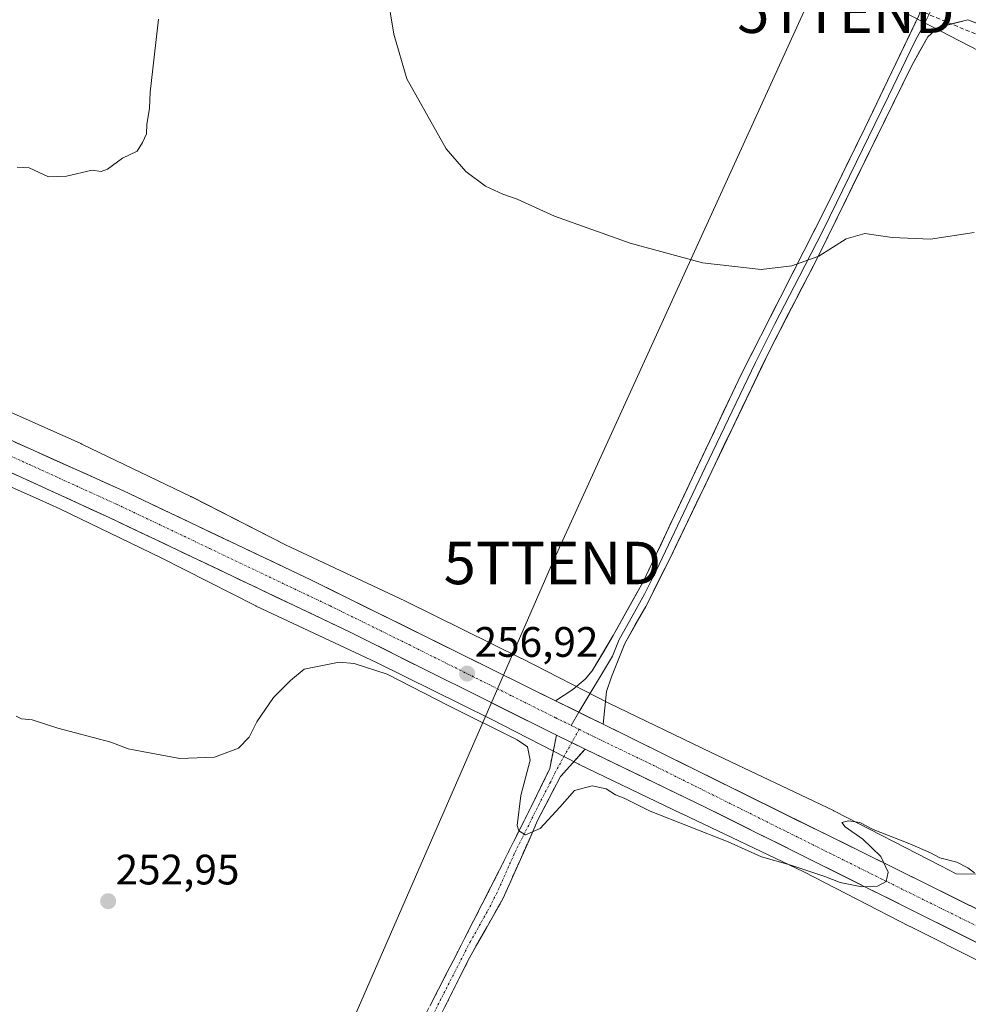
# Model space of a CAD drawing. Units: metres. Extents: x 622421 to 625923, y 4653157 to 4655531.
# Drawn here: x 623519 to 623742, y 4653756 to 4653988 of the extents above; entities that cross this region are included whole.
import ezdxf
from ezdxf.enums import TextEntityAlignment as Align

# ---------------------------------------------------------------- set-up
doc = ezdxf.new("R2010")
doc.units = ezdxf.units.M
doc.header["$MEASUREMENT"] = 0
doc.linetypes.add('TRAZO_Y_PUNTO', pattern=[1, 0.5, -0.25, 0, -0.25])
doc.linetypes.add('TRAZOSX2', pattern=[1.5, 1, -0.5])
doc.layers.get('0').update_dxf_attribs({"lineweight": 5})
for name, color, linetype, lineweight in [('Camino', 19, 'TRAZOSX2', 0), ('Camino Cxs', 19, 'Continuous', 0), ('Camino eje', 19, 'TRAZO_Y_PUNTO', 0), ('Carretera de calzada única', 19, 'Continuous', 13), ('Carretera de calzada única Cxs', 19, 'Continuous', 13), ('Carretera de calzada única eje', 19, 'TRAZO_Y_PUNTO', 0), ('Carátula', 7, 'Continuous', 5), ('Conducción de hidrocarburos lineal', 6, 'TRAZOSX2', 0), ('Cultivos herbáceos CxS', 92, 'Continuous', 0), ('Curva de nivel normal', 36, 'Continuous', 0), ('Layer 0', 7, 'Continuous', 0), ('Núcleo urbano CxS', 19, 'Continuous', 0), ('Punto de cota en terreno', 7, 'Continuous', 0), ('Rótulo de punto de cota en terreno', 19, 'Continuous', 0), ('Tendido', 6, 'Continuous', 0), ('Torre de tendido puntual', 7, 'Continuous', 0)]:
    doc.layers.add(name, color=color, linetype=linetype, lineweight=lineweight)
doc.styles.add('Arial', font='txt', dxfattribs={"height": 0.2})

# ---------------------------------------------------------------- blocks, each defined once
blk = doc.blocks.new('*U151')
at = {"layer": 'Cultivos herbáceos CxS', "color": 92, "linetype": 'Continuous', "lineweight": 0}
blk.add_polyline3d([(623749.5303, 4653787.0279, 254.6424), (623739.4211, 4653787.1179, 254.3409), (623735.7737, 4653788.9473, 254.5834), (623710.7549, 4653801.8571, 255.0375), (623710.6249, 4653801.9225, 255.0362), (623710.5147, 4653801.9759, 255.0352), (623681.7577, 4653815.6147, 255.7784), (623657.6595, 4653827.2203, 256.1101), (623637.1909, 4653837.7239, 256.3683), (623637.0791, 4653837.7801, 256.3899), (623609.7661, 4653851.2618, 256.6001), (623609.6183, 4653851.3327, 256.5933), (623581.6529, 4653864.4239, 257.0081), (623559.4345, 4653875.7619, 257.3747), (623559.3365, 4653875.8113, 257.3663), (623559.2637, 4653875.8465, 257.3598), (623533.5449, 4653888.2075, 257.3068), (623533.3213, 4653888.3109, 257.3197), (623510.3103, 4653898.5097, 257.227)], dxfattribs=at)
blk = doc.blocks.new('*U153')
at = {"layer": 'Núcleo urbano CxS', "color": 19, "linetype": 'Continuous', "lineweight": 0}
for points in [[(623762.3197, 4653757.7361, 252.6681), (623728.5601, 4653774.6661, 254.0673), (623728.4779, 4653774.7079, 254.0699), (623703.5371, 4653787.5771, 254.7279), (623674.8795, 4653801.1687, 255.1091), (623674.8365, 4653801.1893, 255.1091), (623650.6259, 4653812.8491, 255.8275), (623650.5587, 4653812.8819, 255.8347), (623650.4447, 4653812.9393, 255.8468), (623629.9413, 4653823.4607, 255.091), (623602.7599, 4653836.8773, 255.0636), (623574.7461, 4653849.9911, 256.5817), (623574.5995, 4653850.0615, 256.5812), (623574.5015, 4653850.1107, 256.5808), (623552.2467, 4653861.4673, 256.8621), (623528.3583, 4653872.9485, 256.676), (623523.537, 4653875.1467, 256.8056), (623523.5339, 4653875.1481, 256.8057), (623523.5307, 4653875.1495, 256.8057), (623503.9187, 4653883.8419, 256.6397)], [(623510.3103, 4653898.5097, 257.227), (623533.3213, 4653888.3109, 257.3197), (623533.5449, 4653888.2075, 257.3068), (623559.2637, 4653875.8465, 257.3598), (623559.3365, 4653875.8113, 257.3663), (623559.4345, 4653875.7619, 257.3747), (623581.6529, 4653864.4239, 257.0081), (623609.6183, 4653851.3327, 256.5933), (623609.7661, 4653851.2618, 256.6001), (623637.0791, 4653837.7801, 256.3899), (623637.1909, 4653837.7239, 256.3683), (623657.6595, 4653827.2203, 256.1101), (623681.7577, 4653815.6147, 255.7784), (623710.5147, 4653801.9759, 255.0352), (623710.6249, 4653801.9225, 255.0362), (623710.7549, 4653801.8571, 255.0375), (623735.7737, 4653788.9473, 254.5834), (623739.4211, 4653787.1179, 254.3409), (623749.5303, 4653787.0279, 254.6424)]]:
    blk.add_polyline3d(points, dxfattribs=at)
blk = doc.blocks.new('*U154')
at = {"layer": 'Cultivos herbáceos CxS', "color": 92, "linetype": 'Continuous', "lineweight": 0}
blk.add_polyline3d([(623503.9187, 4653883.8419, 256.6397), (623523.5307, 4653875.1495, 256.8057), (623523.5339, 4653875.1481, 256.8057), (623523.537, 4653875.1467, 256.8056), (623528.3583, 4653872.9485, 256.676), (623552.2467, 4653861.4673, 256.8621), (623574.5015, 4653850.1107, 256.5808), (623574.5995, 4653850.0615, 256.5812), (623574.7461, 4653849.9911, 256.5817), (623602.7599, 4653836.8773, 255.0636), (623629.9413, 4653823.4607, 255.091), (623650.4447, 4653812.9393, 255.8468), (623650.5587, 4653812.8819, 255.8347), (623650.6259, 4653812.8491, 255.8275), (623674.8365, 4653801.1893, 255.1091), (623674.8795, 4653801.1687, 255.1091), (623703.5371, 4653787.5771, 254.7279), (623728.4779, 4653774.7079, 254.0699), (623728.5601, 4653774.6661, 254.0673), (623762.3197, 4653757.7361, 252.6681)], dxfattribs=at)
blk = doc.blocks.new('5PATER')
at = {"layer": 'Carátula', "linetype": 'Continuous', "lineweight": 5}
h = blk.add_hatch(color=250, dxfattribs=at)
edge = h.paths.add_edge_path()
edge.add_ellipse((0, 0.01), major_axis=(-1.33, -1.34), ratio=0.999422, start_angle=0, end_angle=360)
blk = doc.blocks.new('5TTEND')
blk.add_text('5TTEND', height=10).set_placement((0, 0), align=Align.MIDDLE_CENTER)
blk = doc.blocks.new('*U211')
at = {"layer": 'Carretera de calzada única Cxs', "color": 19, "linetype": 'Continuous', "lineweight": 13}
for points in [[(623745.66, 4653770.25, 254.22), (623741.3, 4653772.42, 254.39), (623736.94, 4653774.59, 254.55), (623732.59, 4653776.76, 254.53), (623728.23, 4653778.93, 254.7), (623723.87, 4653781.1, 254.73), (623719.51, 4653783.27, 254.89), (623715.15, 4653785.44, 254.93), (623710.8, 4653787.61, 255.05), (623706.44, 4653789.78, 255.15), (623702.08, 4653791.94, 255.21), (623697.72, 4653794.11, 255.36), (623693.36, 4653796.28, 255.36), (623689.01, 4653798.45, 255.51), (623684.65, 4653800.62, 255.53), (623680.29, 4653802.79, 255.7), (623675.92, 4653804.91, 255.81), (623671.55, 4653807.02, 255.89), (623667.18, 4653809.14, 256.02), (623662.81, 4653811.25, 256.05), (623658.43, 4653813.37, 256.16), (623654.06, 4653815.48, 256.24), (623652.06, 4653816.45, 256.31), (623649.69, 4653817.6, 256.38), (623648.69, 4653818.08, 256.36), (623645.32, 4653819.71, 256.3), (623640.89, 4653821.92, 256.22), (623636.46, 4653824.13, 256.54), (623632.03, 4653826.34, 256.31), (623627.6, 4653828.55, 256.66), (623623.17, 4653830.76, 256.54), (623618.74, 4653832.97, 256.56), (623614.31, 4653835.18, 256.36), (623609.88, 4653837.39, 256.54), (623605.45, 4653839.6, 256.8), (623601.02, 4653841.81, 256.78), (623596.59, 4653844.02, 257), (623592.24, 4653846.09, 256.92), (623587.89, 4653848.16, 257.06), (623583.54, 4653850.23, 257.14), (623579.19, 4653852.3, 257.08), (623574.84, 4653854.37, 257.05), (623570.49, 4653856.44, 257.02), (623566.14, 4653858.5, 257.16), (623561.79, 4653860.57, 257.13), (623557.44, 4653862.64, 257.24), (623553.09, 4653864.71, 257.25), (623548.74, 4653866.78, 257.23), (623544.39, 4653868.85, 257.29), (623540.04, 4653870.92, 257.21), (623535.49, 4653872.99, 257.26), (623530.95, 4653875.06, 257.24), (623526.4, 4653877.14, 257.21), (623521.86, 4653879.21, 257.23), (623517.31, 4653881.28, 257.18)], [(623517.83, 4653888.69, 257.29), (623522.09, 4653886.77, 257.26), (623526.36, 4653884.85, 257.24), (623530.62, 4653882.94, 257.31), (623534.89, 4653881.02, 257.25), (623539.15, 4653879.1, 257.31), (623543.42, 4653877.18, 257.31), (623547.82, 4653875.09, 257.31), (623552.23, 4653873, 257.35), (623556.63, 4653870.91, 257.3), (623561.03, 4653868.82, 257.33), (623565.44, 4653866.73, 257.28), (623569.84, 4653864.64, 257.25), (623574.24, 4653862.55, 257.22), (623578.64, 4653860.46, 257.13), (623583.05, 4653858.37, 257.19), (623587.45, 4653856.28, 257.08), (623591.88, 4653854.09, 257.1), (623596.32, 4653851.9, 257.08), (623600.75, 4653849.71, 256.99), (623605.18, 4653847.53, 257.02), (623609.62, 4653845.34, 256.93), (623614.05, 4653843.15, 256.97), (623618.48, 4653840.96, 256.87), (623622.91, 4653838.77, 256.88), (623627.35, 4653836.58, 256.75), (623631.78, 4653834.4, 256.72), (623636.21, 4653832.21, 256.65), (623640.65, 4653830.02, 256.56), (623645.08, 4653827.83, 256.56), (623645.08, 4653827.83, 256.56), (623648.83, 4653825.98, 256.52), (623652.57, 4653824.13, 256.47), (623656.32, 4653822.28, 256.39), (623660.75, 4653820.09, 256.24), (623665.19, 4653817.9, 256.18), (623669.62, 4653815.71, 256.04), (623674.05, 4653813.52, 256.04), (623678.49, 4653811.33, 255.9), (623682.92, 4653809.14, 255.82), (623687.35, 4653806.94, 255.7), (623691.79, 4653804.75, 255.6), (623696.22, 4653802.56, 255.53), (623700.65, 4653800.37, 255.39), (623705.09, 4653798.18, 255.35), (623709.52, 4653795.99, 255.18), (623713.95, 4653793.8, 255.15), (623718.39, 4653791.61, 254.99), (623722.82, 4653789.42, 254.92), (623727.25, 4653787.23, 254.84), (623731.69, 4653785.04, 254.74), (623736.12, 4653782.85, 254.67), (623740.55, 4653780.65, 254.52), (623744.99, 4653778.46, 254.46)]]:
    blk.add_polyline3d(points, dxfattribs=at)

msp = doc.modelspace()

# ---------------------------------------------------------------- linework, layer by layer
at = {"layer": 'Camino', "color": 19, "linetype": 'TRAZOSX2', "lineweight": 0}
for points in [[(623514.1, 4653738.42), (623522.13, 4653738.14), (623527.1, 4653737.63), (623537.62, 4653734.8), (623556.34, 4653729.29), (623589.23, 4653724.88), (623594.14, 4653724.58), (623596.13, 4653724.87), (623598.86, 4653725.84), (623601.5, 4653728.44), (623611.4, 4653747.96), (623629.9, 4653784), (623641.59, 4653807.37), (623643.72, 4653811.86), (623645.32, 4653819.71)], [(623652.06, 4653816.45), (623646.26, 4653809.97), (623640.87, 4653799.6), (623632.77, 4653781.36), (623624.85, 4653767.36), (623612.65, 4653742.98), (623606.04, 4653729.45), (623603.4, 4653725.25)]]:
    msp.add_lwpolyline(points, dxfattribs=at)
at = {"layer": 'Camino Cxs', "color": 19, "linetype": 'Continuous', "lineweight": 0}
msp.add_lwpolyline([(623645.32, 4653819.71), (623652.06, 4653816.45)], dxfattribs=at)
msp.add_polyline3d([(623615.51, 4653755.97, 252.35), (623617.57, 4653759.97, 252.61), (623619.62, 4653763.98, 252.91), (623621.68, 4653767.98, 253.11), (623623.73, 4653771.99, 253.37), (623625.79, 4653775.99, 253.61), (623627.84, 4653780, 253.86), (623629.9, 4653784, 254.16), (623631.85, 4653787.9, 254.36), (623633.8, 4653791.79, 254.39), (623635.75, 4653795.69, 254.73), (623637.69, 4653799.58, 255), (623639.64, 4653803.48, 255.29), (623641.59, 4653807.37, 255.73), (623643.72, 4653811.86, 255.86), (623644.52, 4653815.79, 256.03), (623645.32, 4653819.71, 256.3), (623648.69, 4653818.08, 256.41), (623649.69, 4653817.6, 256.38), (623652.06, 4653816.45, 256.3), (623649.16, 4653813.21, 256.11), (623646.26, 4653809.97, 255.82), (623644.46, 4653806.51, 255.46), (623642.67, 4653803.06, 255.27), (623640.87, 4653799.6, 255.14), (623638.85, 4653795.04, 254.67), (623636.82, 4653790.48, 254.52), (623634.8, 4653785.92, 254.23), (623632.77, 4653781.36, 254.03), (623630.79, 4653777.86, 253.84), (623628.81, 4653774.36, 253.64), (623626.83, 4653770.86, 253.44), (623624.85, 4653767.36, 253.21), (623622.82, 4653763.3, 252.95), (623620.78, 4653759.23, 252.65), (623618.75, 4653755.17, 252.45)], dxfattribs=at)
at = {"layer": 'Camino eje', "color": 19, "linetype": 'TRAZO_Y_PUNTO', "lineweight": 0}
for points in [[(623650.64, 4653821.09), (623648.91, 4653817.97)], [(623648.91, 4653817.97), (623644.99, 4653810.92), (623643.93, 4653808.67), (623641.23, 4653803.49), (623635.39, 4653791.8), (623631.34, 4653782.68), (623629.02, 4653778.18), (623625.06, 4653771.18), (623618.13, 4653757.66), (623612.03, 4653745.47), (623607.08, 4653735.71), (623603.77, 4653728.95), (623602.45, 4653726.85), (623601.14, 4653724.78)]]:
    msp.add_lwpolyline(points, dxfattribs=at)
at = {"layer": 'Carretera de calzada única', "color": 19, "linetype": 'Continuous', "lineweight": 13}
for points in [[(623341.96, 4653965.62), (623483.7, 4653904.04), (623543.42, 4653877.18), (623587.45, 4653856.28), (623645.08, 4653827.83)], [(623645.32, 4653819.71), (623596.59, 4653844.02), (623540.04, 4653870.92), (623499.13, 4653889.57), (623400.31, 4653932.57), (623399.46, 4653932.94)], [(623656.32, 4653822.28), (623842.52, 4653730.27), (623843.87, 4653729.6), (623848.37, 4653727.36), (623870.4, 4653716.99), (623875.23, 4653714.76), (623888.74, 4653709), (623908.63, 4653701.74), (623930.49, 4653695.63), (623952.08, 4653690.55), (623974.26, 4653686.33)], [(623984.08, 4653677.14), (623951.06, 4653683.15), (623930.78, 4653687.85), (623911.89, 4653693.48), (623893.25, 4653699.87), (623873.73, 4653707.75), (623855.97, 4653706.37), (623852.59, 4653707.25), (623847.08, 4653709.5), (623839.08, 4653713.63), (623827.69, 4653720.01), (623812.05, 4653729.77), (623798.17, 4653740.04), (623784.88, 4653750.73), (623680.29, 4653802.79), (623652.06, 4653816.45)]]:
    msp.add_lwpolyline(points, dxfattribs=at)
at = {"layer": 'Carretera de calzada única Cxs', "color": 19, "linetype": 'Continuous', "lineweight": 13}
for points in [[(623645.08, 4653827.83), (623656.32, 4653822.28)], [(623645.32, 4653819.71), (623652.06, 4653816.45)]]:
    msp.add_lwpolyline(points, dxfattribs=at)
at = {"layer": 'Carretera de calzada única eje', "color": 19, "linetype": 'TRAZO_Y_PUNTO', "lineweight": 0}
for points in [[(623399.44, 4653936.7), (623442.71, 4653917.9), (623491.41, 4653896.8), (623521.27, 4653883.37), (623541.73, 4653874.05), (623563.74, 4653863.6), (623592.02, 4653850.15), (623610.6, 4653841.01), (623634.81, 4653828.94), (623645.13, 4653823.81), (623648.76, 4653822.01)], [(623648.76, 4653822.01), (623650.64, 4653821.09)], [(623650.64, 4653821.09), (623654.2, 4653819.3), (623668.15, 4653812.61), (623720.45, 4653786.58), (623814.38, 4653740.16)]]:
    msp.add_lwpolyline(points, dxfattribs=at)
at = {"layer": 'Conducción de hidrocarburos lineal', "color": 6, "linetype": 'TRAZOSX2', "lineweight": 0}
msp.add_polyline3d([(624000.85, 4653880.72, 259.76), (623878.15, 4653928.52, 259.86), (623719.28, 4653995.02, 261.18), (623713.46, 4653989.94, 260.98), (623706.27, 4653993.43, 261.06), (623705, 4654001.69, 261.32), (623601.28, 4654039.47, 260.91), (623449.41, 4654102.33, 261.7), (623373.42, 4654133.77, 258.14), (623290.98, 4654167.84, 257.73), (623260.28, 4654141.92, 258.63), (623226.64, 4654191.97, 258.89), (623143.34, 4654224.15, 261.93), (623037.61, 4654251.14, 262.26), (622891.43, 4654289.63, 262.1), (622781.28, 4654317.23, 261.62), (622784.62, 4654328.5, 261.94), (622600.02, 4654424.37, 259.32), (622584.41, 4654428.8, 258.62), (622580.35, 4654426.06, 258.66)], dxfattribs=at)
at = {"layer": 'Cultivos herbáceos CxS', "color": 92, "linetype": 'Continuous', "lineweight": 0}
for points in [[(623510.31, 4653898.51, 257.23), (623533.32, 4653888.31, 257.32), (623533.54, 4653888.21, 257.31), (623559.26, 4653875.85, 257.36), (623559.34, 4653875.81, 257.37), (623559.43, 4653875.76, 257.37), (623581.65, 4653864.42, 257.01), (623609.62, 4653851.33, 256.59), (623609.77, 4653851.26, 256.6), (623637.08, 4653837.78, 256.39), (623637.19, 4653837.72, 256.37), (623657.66, 4653827.22, 256.11), (623681.76, 4653815.61, 255.78), (623710.51, 4653801.98, 255.04), (623710.62, 4653801.92, 255.04), (623710.75, 4653801.86, 255.04), (623735.77, 4653788.95, 254.58), (623739.42, 4653787.12, 254.34), (623749.53, 4653787.03, 254.64), (623750.08, 4653786.97, 254.6)], [(623503.92, 4653883.84, 256.64), (623523.53, 4653875.15, 256.81), (623523.53, 4653875.15, 256.81), (623523.54, 4653875.15, 256.81), (623528.36, 4653872.95, 256.68), (623552.25, 4653861.47, 256.86), (623574.5, 4653850.11, 256.58), (623574.6, 4653850.06, 256.58), (623574.75, 4653849.99, 256.58), (623602.76, 4653836.88, 255.06), (623629.94, 4653823.46, 255.09), (623650.44, 4653812.94, 255.85), (623650.56, 4653812.88, 255.83), (623650.63, 4653812.85, 255.83), (623674.84, 4653801.19, 255.11), (623674.88, 4653801.17, 255.11), (623703.54, 4653787.58, 254.73), (623728.48, 4653774.71, 254.07), (623728.56, 4653774.67, 254.07), (623762.32, 4653757.74, 252.67)]]:
    msp.add_polyline3d(points, dxfattribs=at)
at = {"layer": 'Curva de nivel normal', "color": 36, "linetype": 'Continuous', "lineweight": 0}
for points in [[(623605.34, 4653994.77, 260), (623607.05, 4653984.65, 260), (623610.12, 4653974.13, 260), (623619.33, 4653957.68, 260), (623623.99, 4653952.34, 260), (623628.58, 4653948.92, 260), (623632.66, 4653947.01, 260), (623636.1, 4653945.86, 260), (623644.88, 4653941.82, 260), (623662.69, 4653935.49, 260), (623679.72, 4653930.82, 260), (623693.52, 4653929.31, 260), (623700.74, 4653930.18, 260), (623707.12, 4653932.43, 260), (623713.55, 4653936.53, 260), (623717.93, 4653937.74, 260), (623724.37, 4653936.79, 260), (623733.36, 4653936.41, 260), (623743.62, 4653937.99, 260)], [(623518.32, 4653953.38, 260), (623521.15, 4653953.17, 260), (623525.7, 4653951.12, 260), (623529.98, 4653951.21, 260), (623535.98, 4653952.67, 260), (623538.14, 4653952.34, 260), (623539.65, 4653952.86, 260), (623543.15, 4653955.51, 260), (623546.58, 4653957.16, 260), (623547.86, 4653959.13, 260), (623548.81, 4653961.17, 260), (623548.85, 4653963.5, 260), (623549.52, 4653967.17, 260), (623549.66, 4653971.01, 260), (623551.66, 4653988.22, 260)], [(623518.15, 4653824.2, 255), (623519.38, 4653823.56, 255), (623521.91, 4653823.29, 255), (623527.95, 4653821.36, 255), (623540.44, 4653818.1, 255), (623544.45, 4653816.53, 255), (623547.81, 4653815.9, 255), (623556.68, 4653814.22, 255), (623564.82, 4653814.57, 255), (623570.48, 4653816.69, 255), (623572.98, 4653819.24, 255), (623574.74, 4653822.82, 255), (623578.7, 4653828.6, 255), (623582.67, 4653832.61, 255), (623585.94, 4653835.21, 255), (623594.16, 4653836.9, 255), (623597.65, 4653836.55, 255), (623605.42, 4653834.07, 255), (623619.97, 4653826.63, 255), (623636.04, 4653818.62, 255), (623638.48, 4653816.97, 255), (623639.11, 4653813.86, 255), (623636.93, 4653805.53, 255), (623636.03, 4653798.44, 255), (623636.43, 4653797.22, 255), (623638.02, 4653796.29, 255), (623641.51, 4653797.72, 255), (623646.07, 4653802.78, 255), (623649.53, 4653806.7, 255), (623653.75, 4653807.76, 255), (623657.05, 4653807.08, 255), (623659.19, 4653805.69, 255), (623661.26, 4653804.9, 255), (623667.4, 4653801.86, 255), (623685.7, 4653794.59, 255), (623693.6, 4653791.08, 255), (623700.24, 4653789.18, 255), (623708.51, 4653786.48, 255), (623712.08, 4653785.02, 255), (623717.2, 4653783.99, 255), (623720.93, 4653784.19, 255), (623722.94, 4653785.3, 255), (623723.44, 4653787.48, 255), (623721.68, 4653791.2, 255), (623717.45, 4653795.26, 255), (623713.3, 4653798.11, 255), (623712.49, 4653799.15, 255), (623714.08, 4653799.58, 255), (623716.76, 4653799.14, 255), (623719.87, 4653797.53, 255), (623728.53, 4653794.18, 255), (623733.4, 4653792.05, 255), (623735.58, 4653790.89, 255), (623739.56, 4653789.86, 255), (623742.17, 4653788.47, 255), (623743.71, 4653787.3, 255)]]:
    msp.add_polyline3d(points, dxfattribs=at)
at = {"layer": 'Layer 0', "linetype": 'Continuous', "lineweight": 0}
for points in [[(623645.08, 4653827.83), (623649.2, 4653830.44), (623652.1, 4653832.9), (623653.74, 4653834.87), (623658.69, 4653843.15), (623665.74, 4653855.82), (623688.78, 4653904.54), (623697.96, 4653922.59), (623709.15, 4653944.57), (623717.89, 4653962.55), (623730.63, 4653989.02), (623730.85, 4653989.69), (623730.86, 4653990.43), (623730.16, 4653993.57)], [(623734.24, 4653991.69), (623731.68, 4653986.54), (623729.75, 4653983.06), (623726.56, 4653976.44), (623723.45, 4653970.09), (623720.26, 4653963.47), (623715.89, 4653954.48), (623708.08, 4653938.55), (623702.49, 4653927.56), (623696.74, 4653916.46), (623692.15, 4653907.43), (623680.31, 4653882.72), (623668.79, 4653858.36), (623666.03, 4653852.9), (623662.51, 4653846.57), (623660.04, 4653842.22), (623658.49, 4653838.29), (623650.61, 4653825.1)], [(623742.14, 4653988.06), (623735.16, 4653986.24), (623732.73, 4653984.06), (623728.86, 4653977.1), (623707.01, 4653932.52), (623695.51, 4653910.32), (623671.84, 4653860.89), (623666.32, 4653849.98), (623661.39, 4653841.29), (623658.29, 4653833.42), (623657.11, 4653829.98), (623656.32, 4653822.28)], [(624035.83, 4653874.47), (624035.29, 4653872.39), (624027, 4653875.62), (623992.14, 4653889.6), (623952.96, 4653904.69), (623933.06, 4653912.57), (623914.11, 4653918.95), (623889.6, 4653928.42), (623854.36, 4653943.98), (623794.47, 4653967.16), (623763.17, 4653979.91), (623742.14, 4653988.06)], [(623645.08, 4653827.83), (623656.32, 4653822.28)], [(623650.61, 4653825.1), (623648.76, 4653822.01)]]:
    msp.add_lwpolyline(points, dxfattribs=at)
for points in [[(623742.14, 4653988.06, 260.92), (623738.65, 4653987.15, 260.93), (623735.16, 4653986.24, 260.91), (623732.73, 4653984.06, 260.87), (623730.8, 4653980.58, 260.84), (623728.86, 4653977.1, 260.77), (623726.68, 4653972.64, 260.72), (623724.49, 4653968.18, 260.62), (623722.31, 4653963.73, 260.6), (623720.12, 4653959.27, 260.51), (623717.94, 4653954.81, 260.36), (623715.75, 4653950.35, 260.3), (623713.57, 4653945.89, 260.21), (623711.38, 4653941.44, 260.18), (623709.2, 4653936.98, 260.1), (623707.01, 4653932.52, 260.02), (623705.09, 4653928.82, 259.95), (623703.18, 4653925.12, 259.88), (623701.26, 4653921.42, 259.8), (623699.34, 4653917.72, 259.73), (623697.43, 4653914.02, 259.73), (623695.51, 4653910.32, 259.68), (623693.36, 4653905.83, 259.61), (623691.21, 4653901.33, 259.58), (623689.05, 4653896.84, 259.49), (623686.9, 4653892.35, 259.38), (623684.75, 4653887.85, 259.3), (623682.6, 4653883.36, 259.26), (623680.45, 4653878.86, 259.17), (623678.3, 4653874.37, 259.1), (623676.14, 4653869.88, 258.97), (623673.99, 4653865.38, 258.8), (623671.84, 4653860.89, 258.64), (623670, 4653857.25, 258.53), (623668.16, 4653853.62, 258.38), (623666.32, 4653849.98, 258.19), (623663.86, 4653845.64, 258.01), (623661.39, 4653841.29, 257.76), (623659.84, 4653837.36, 257.49), (623658.29, 4653833.42, 257.15), (623657.11, 4653829.98, 256.57), (623656.72, 4653826.13, 256.35), (623656.32, 4653822.28, 256.39), (623652.57, 4653824.13, 256.47), (623648.83, 4653825.98, 256.52), (623645.08, 4653827.83, 256.56), (623649.2, 4653830.44, 256.42), (623652.1, 4653832.9, 256.65), (623653.74, 4653834.87, 257.04), (623656.22, 4653839.01, 257.64), (623658.69, 4653843.15, 257.93), (623661.04, 4653847.37, 258.06), (623663.39, 4653851.6, 258.22), (623665.74, 4653855.82, 258.39), (623667.83, 4653860.25, 258.56), (623669.93, 4653864.68, 258.72), (623672.02, 4653869.11, 258.93), (623674.12, 4653873.54, 259.02), (623676.21, 4653877.97, 259.14), (623678.31, 4653882.39, 259.23), (623680.4, 4653886.82, 259.3), (623682.5, 4653891.25, 259.39), (623684.59, 4653895.68, 259.44), (623686.69, 4653900.11, 259.48), (623688.78, 4653904.54, 259.55), (623690.62, 4653908.15, 259.64), (623692.45, 4653911.76, 259.73), (623694.29, 4653915.37, 259.78), (623696.12, 4653918.98, 259.8), (623697.96, 4653922.59, 259.85), (623700.2, 4653926.99, 259.93), (623702.44, 4653931.38, 259.97), (623704.67, 4653935.78, 260.06), (623706.91, 4653940.17, 260.14), (623709.15, 4653944.57, 260.22), (623711.34, 4653949.07, 260.32), (623713.52, 4653953.56, 260.42), (623715.71, 4653958.06, 260.45), (623717.89, 4653962.55, 260.58), (623720.01, 4653966.96, 260.69), (623722.14, 4653971.37, 260.72), (623724.26, 4653975.79, 260.81), (623726.38, 4653980.2, 260.84), (623728.51, 4653984.61, 260.93), (623730.63, 4653989.02, 261.02)], [(623746.35, 4653986.43, 260.82), (623742.14, 4653988.06, 260.92)]]:
    msp.add_polyline3d(points, dxfattribs=at)
at = {"layer": 'Núcleo urbano CxS', "color": 19, "linetype": 'Continuous', "lineweight": 0}
for points in [[(623510.31, 4653898.51, 257.23), (623533.32, 4653888.31, 257.32), (623533.54, 4653888.21, 257.31), (623559.26, 4653875.85, 257.36), (623559.34, 4653875.81, 257.37), (623559.43, 4653875.76, 257.37), (623581.65, 4653864.42, 257.01), (623609.62, 4653851.33, 256.59), (623609.77, 4653851.26, 256.6), (623637.08, 4653837.78, 256.39), (623637.19, 4653837.72, 256.37), (623657.66, 4653827.22, 256.11), (623681.76, 4653815.61, 255.78), (623710.51, 4653801.98, 255.04), (623710.62, 4653801.92, 255.04), (623710.75, 4653801.86, 255.04), (623735.77, 4653788.95, 254.58), (623739.42, 4653787.12, 254.34), (623749.53, 4653787.03, 254.64), (623750.08, 4653786.97, 254.6)], [(623503.92, 4653883.84, 256.64), (623523.53, 4653875.15, 256.81), (623523.53, 4653875.15, 256.81), (623523.54, 4653875.15, 256.81), (623528.36, 4653872.95, 256.68), (623552.25, 4653861.47, 256.86), (623574.5, 4653850.11, 256.58), (623574.6, 4653850.06, 256.58), (623574.75, 4653849.99, 256.58), (623602.76, 4653836.88, 255.06), (623629.94, 4653823.46, 255.09), (623650.44, 4653812.94, 255.85), (623650.56, 4653812.88, 255.83), (623650.63, 4653812.85, 255.83), (623674.84, 4653801.19, 255.11), (623674.88, 4653801.17, 255.11), (623703.54, 4653787.58, 254.73), (623728.48, 4653774.71, 254.07), (623728.56, 4653774.67, 254.07), (623762.32, 4653757.74, 252.67)]]:
    msp.add_polyline3d(points, dxfattribs=at)
at = {"layer": 'Tendido', "color": 6, "linetype": 'Continuous', "lineweight": 0}
for points in [[(623707.99, 4653999.79, 261.34), (623644.36, 4653860.23, 258.08), (623596.28, 4653750.04, 252.69)], [(623707.99, 4653999.79, 261.34), (623788.64, 4653958.03, 260.1), (623869.93, 4653913.68, 258.97), (623938.06, 4653876.9, 260.52), (624023.26, 4653831.39, 259.02)]]:
    msp.add_polyline3d(points, dxfattribs=at)

# ---------------------------------------------------------------- block references
at = {"layer": 'Carretera de calzada única Cxs', "color": 19, "linetype": 'Continuous', "lineweight": 13}
msp.add_blockref('*U211', (0, 0), dxfattribs=at)
at = {"layer": 'Cultivos herbáceos CxS', "color": 92, "linetype": 'Continuous', "lineweight": 0}
for name in ['*U151', '*U154']:
    msp.add_blockref(name, (0, 0), dxfattribs=at)
at = {"layer": 'Núcleo urbano CxS', "color": 19, "linetype": 'Continuous', "lineweight": 0}
msp.add_blockref('*U153', (0, 0), dxfattribs=at)
at = {"layer": 'Punto de cota en terreno', "linetype": 'Continuous', "lineweight": 0}
for p in [(623624.28, 4653834.2, 256.92), (623539.77, 4653780.64, 252.95)]:
    msp.add_blockref('5PATER', p, dxfattribs=at)
at = {"layer": 'Torre de tendido puntual', "linetype": 'Continuous', "lineweight": 0}
for p in [(623713.46, 4653989.94, 260.98), (623644.36, 4653860.23, 258.08)]:
    msp.add_blockref('5TTEND', p, dxfattribs=at)

# ---------------------------------------------------------------- texts
at = {"layer": 'Rótulo de punto de cota en terreno', "color": 19, "linetype": 'Continuous', "lineweight": 0, "style": 'Arial'}
for s, p in [('256,92', (623626.04, 4653835.96)), ('252,95', (623541.53, 4653782.4))]:
    msp.add_text(s, height=7, dxfattribs=at).set_placement(p, align=Align.BOTTOM_LEFT)

doc.saveas('drawing.dxf')
